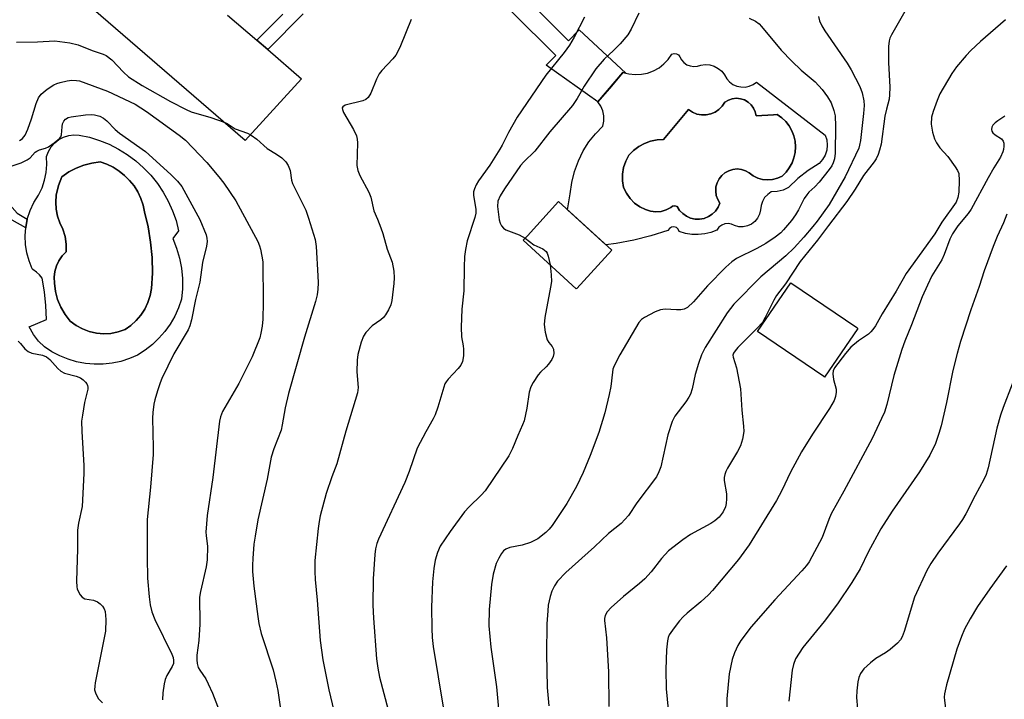
# Model space of a CAD drawing. Units: inches. Extents: x 1231765 to 1237765, y 513456 to 517457.
# Drawn here: x 1236014 to 1236260, y 514466 to 514636 of the extents above; entities that cross this region are included whole.
import ezdxf

# ---------------------------------------------------------------- set-up
doc = ezdxf.new("R2010")
doc.units = ezdxf.units.IN
doc.header["$MEASUREMENT"] = 0
for name, color, linetype in [('BLDG-Footprint', 5, 'Continuous'), ('CULTRL-Pad', 6, 'Continuous'), ('CULTRL-Swimming Pool in Ground', 4, 'Continuous'), ('TRANS-Driveway', 251, 'Continuous'), ('TRANS-Non Street Sidewalk', 7, 'Continuous'), ('Undefined', 1, 'Continuous')]:
    doc.layers.add(name, color=color, linetype=linetype)

msp = doc.modelspace()

# ---------------------------------------------------------------- linework, layer by layer
at = {"layer": 'BLDG-Footprint'}
for points, elevation in [([(1236153.42, 514569.27), (1236153.33, 514569.18), (1236140.08, 514581.31), (1236141.11, 514582.44), (1236148.91, 514590.98), (1236162.18, 514578.85)], 309.18), ([(1236223.7, 514559.26), (1236215.37, 514547.05), (1236215.16, 514547.19), (1236198.65, 514558.44), (1236206.97, 514570.66), (1236223.41, 514559.45)], 303.12)]:
    msp.add_lwpolyline(points, close=True, dxfattribs=dict(at, elevation=elevation))
at = {"layer": 'CULTRL-Pad'}
for points in [[(1236181.78, 514624.88, 0), (1236182.68, 514624.75, 0), (1236183.58, 514624.83, 0), (1236184.44, 514625.12, 0), (1236185.56, 514625.24, 0), (1236186.7, 514625.13, 0), (1236187.78, 514624.81, 0), (1236188.78, 514624.28, 0), (1236189.67, 514623.56, 0), (1236190.39, 514622.69, 0), (1236190.93, 514621.69, 0), (1236191.63, 514620.91, 0), (1236192.48, 514620.29, 0), (1236193.44, 514619.86, 0), (1236194.47, 514619.63, 0), (1236195.53, 514619.62, 0), (1236196.56, 514619.82, 0), (1236197.53, 514620.23, 0), (1236198.39, 514620.83, 0), (1236215.53, 514607.61, 0), (1236215.92, 514606.39, 0), (1236216.05, 514605.11, 0), (1236215.92, 514603.83, 0), (1236215.53, 514602.6, 0), (1236214.9, 514601.48, 0), (1236214.06, 514600.51, 0), (1236211.3, 514598.76, 0), (1236208.72, 514596.76, 0), (1236206.35, 514594.51, 0), (1236205.02, 514593.83, 0), (1236203.56, 514593.45, 0), (1236202.07, 514593.41, 0), (1236201.16, 514592.78, 0), (1236200.4, 514591.98, 0), (1236199.84, 514591.03, 0), (1236199.49, 514589.98, 0), (1236199.37, 514588.88, 0), (1236199.13, 514587.82, 0), (1236198.65, 514586.84, 0), (1236197.96, 514585.99, 0), (1236197.09, 514585.32, 0), (1236196.1, 514584.87, 0), (1236195.03, 514584.65, 0), (1236193.94, 514584.68, 0), (1236192.89, 514584.96, 0), (1236192.12, 514585.32, 0), (1236191.28, 514585.46, 0), (1236190.44, 514585.37, 0), (1236189.66, 514585.05, 0), (1236188.99, 514584.54, 0), (1236188.48, 514583.86, 0), (1236186.98, 514583.26, 0), (1236185.41, 514582.88, 0), (1236183.8, 514582.7, 0), (1236182.19, 514582.75, 0), (1236180.59, 514583.01, 0), (1236179.05, 514583.49, 0), (1236178.8, 514584.06, 0), (1236178.33, 514584.48, 0), (1236177.73, 514584.66, 0), (1236177.11, 514584.58, 0), (1236176.58, 514584.26, 0), (1236176.24, 514583.74, 0), (1236171.99, 514582.37, 0), (1236167.67, 514581.28, 0), (1236163.28, 514580.46, 0), (1236160.74, 514580.16, 0), (1236151.16, 514588.92, 0), (1236151.75, 514592.92, 0), (1236152.18, 514595.72, 0), (1236152.87, 514598.47, 0), (1236153.84, 514601.13, 0), (1236155.06, 514603.69, 0), (1236156.49, 514605.88, 0), (1236158.13, 514607.93, 0), (1236159.95, 514609.81, 0), (1236160.21, 514611.09, 0), (1236160.21, 514612.38, 0), (1236159.96, 514613.66, 0), (1236159.45, 514614.86, 0), (1236158.73, 514615.93, 0), (1236164.97, 514623.28, 0), (1236166.49, 514622.88, 0), (1236168.05, 514622.72, 0), (1236169.62, 514622.8, 0), (1236171.16, 514623.12, 0), (1236172.63, 514623.66, 0), (1236174, 514624.42, 0), (1236175.24, 514625.38, 0), (1236176.32, 514626.52, 0), (1236177.21, 514627.81, 0), (1236177.76, 514628, 0), (1236178.33, 514627.95, 0), (1236178.83, 514627.66, 0), (1236179.17, 514627.2, 0), (1236179.6, 514626.4, 0), (1236180.2, 514625.73, 0), (1236180.94, 514625.21, 0)], [(1236198.06, 514613.4, 0), (1236197.64, 514614.34, 0), (1236197.03, 514615.18, 0), (1236196.26, 514615.87, 0), (1236195.35, 514616.39, 0), (1236194.37, 514616.7, 0), (1236193.33, 514616.8, 0), (1236192.31, 514616.68, 0), (1236191.33, 514616.35, 0), (1236190.44, 514615.81, 0), (1236189.79, 514614.83, 0), (1236188.97, 514613.99, 0), (1236188, 514613.33, 0), (1236186.91, 514612.88, 0), (1236185.76, 514612.65, 0), (1236184.59, 514612.65, 0), (1236183.44, 514612.87, 0), (1236182.35, 514613.32, 0), (1236181.38, 514613.98, 0), (1236175.13, 514606.51, 0), (1236173.5, 514606.4, 0), (1236171.9, 514606.06, 0), (1236170.36, 514605.5, 0), (1236168.92, 514604.72, 0), (1236167.6, 514603.74, 0), (1236166.44, 514602.59, 0), (1236165.68, 514601.09, 0), (1236165.16, 514599.5, 0), (1236164.9, 514597.84, 0), (1236164.9, 514596.17, 0), (1236165.15, 514594.51, 0), (1236165.83, 514593.05, 0), (1236166.75, 514591.74, 0), (1236167.89, 514590.6, 0), (1236169.21, 514589.68, 0), (1236170.66, 514589, 0), (1236171.9, 514588.58, 0), (1236173.2, 514588.42, 0), (1236174.5, 514588.52, 0), (1236175.75, 514588.88, 0), (1236176.91, 514589.49, 0), (1236177.38, 514589.81, 0), (1236177.95, 514589.9, 0), (1236178.5, 514589.74, 0), (1236179.12, 514588.78, 0), (1236179.91, 514587.95, 0), (1236180.84, 514587.3, 0), (1236181.89, 514586.85, 0), (1236183, 514586.6, 0), (1236184.14, 514586.58, 0), (1236185.26, 514586.78, 0), (1236186.33, 514587.2, 0), (1236187.28, 514587.82, 0), (1236188.11, 514588.61, 0), (1236188.76, 514589.55, 0), (1236189.21, 514590.59, 0), (1236188.66, 514591.52, 0), (1236188.31, 514592.53, 0), (1236188.17, 514593.59, 0), (1236188.24, 514594.66, 0), (1236188.52, 514595.7, 0), (1236189.01, 514596.65, 0), (1236189.67, 514597.5, 0), (1236190.49, 514598.19, 0), (1236191.43, 514598.7, 0), (1236192.46, 514599.02, 0), (1236193.53, 514599.13, 0), (1236194.59, 514599.02, 0), (1236195.62, 514598.7, 0), (1236196.56, 514598.18, 0), (1236197.56, 514597.43, 0), (1236198.69, 514596.86, 0), (1236199.89, 514596.51, 0), (1236201.15, 514596.38, 0), (1236202.4, 514596.47, 0), (1236203.62, 514596.79, 0), (1236204.76, 514597.33, 0), (1236205.74, 514598.3, 0), (1236206.57, 514599.41, 0), (1236207.24, 514600.62, 0), (1236207.72, 514601.92, 0), (1236208.01, 514603.28, 0), (1236208.1, 514604.66, 0), (1236207.99, 514606.04, 0), (1236207.68, 514607.39, 0), (1236207.18, 514608.68, 0), (1236206.5, 514609.89, 0), (1236205.66, 514610.98, 0), (1236204.66, 514611.94, 0), (1236203.53, 514612.75, 0), (1236202.63, 514612.64, 0), (1236198.27, 514612.38, 0)], [(1236043.2, 514601.17, 0), (1236045.16, 514599.43, 0), (1236046.96, 514597.54, 0), (1236048.6, 514595.51, 0), (1236050.06, 514593.34, 0), (1236051.33, 514591.05, 0), (1236052.41, 514588.67, 0), (1236053.27, 514586.21, 0), (1236053.93, 514583.68, 0), (1236052.46, 514581.72, 0), (1236053.42, 514579.31, 0), (1236054.14, 514576.82, 0), (1236054.64, 514574.28, 0), (1236054.89, 514571.7, 0), (1236054.9, 514569.12, 0), (1236054.67, 514566.54, 0), (1236053.91, 514564.39, 0), (1236052.96, 514562.32, 0), (1236051.82, 514560.35, 0), (1236050.5, 514558.5, 0), (1236049, 514556.79, 0), (1236047.35, 514555.22, 0), (1236045.56, 514553.81, 0), (1236043.65, 514552.58, 0), (1236041.6, 514551.69, 0), (1236039.48, 514551, 0), (1236037.29, 514550.54, 0), (1236035.07, 514550.29, 0), (1236032.84, 514550.27, 0), (1236030.61, 514550.46, 0), (1236028.42, 514550.88, 0), (1236026.28, 514551.52, 0), (1236024.22, 514552.37, 0), (1236022.24, 514553.42, 0), (1236020.39, 514554.66, 0), (1236018.91, 514556.07, 0), (1236017.67, 514557.69, 0), (1236016.59, 514559.62, 0), (1236020.88, 514561.52, 0), (1236020.73, 514564.96, 0), (1236020.38, 514568.39, 0), (1236019.84, 514571.8, 0), (1236019.14, 514572.61, 0), (1236018.37, 514573.35, 0), (1236017.52, 514574, 0), (1236017.33, 514574.13, 0), (1236016.54, 514576.11, 0), (1236015.97, 514578.16, 0), (1236015.65, 514580.27, 0), (1236015.56, 514582.39, 0), (1236015.71, 514584.52, 0), (1236016.1, 514586.61, 0), (1236016.8, 514588.72, 0), (1236017.75, 514590.73, 0), (1236018.92, 514592.61, 0), (1236019.79, 514594.42, 0), (1236020.43, 514596.32, 0), (1236020.83, 514598.28, 0), (1236020.98, 514600.28, 0), (1236020.88, 514602.28, 0), (1236021.37, 514603.52, 0), (1236022.06, 514604.65, 0), (1236022.95, 514605.64, 0), (1236024, 514606.46, 0), (1236025.17, 514607.08, 0), (1236026.44, 514607.49, 0), (1236027.75, 514607.67, 0), (1236029.08, 514607.61, 0), (1236031.63, 514607.05, 0), (1236034.13, 514606.27, 0), (1236036.55, 514605.29, 0), (1236038.88, 514604.1, 0), (1236041.1, 514602.73, 0)], [(1236037.01, 514558.01, 0), (1236038.8, 514558.36, 0), (1236040.53, 514558.95, 0), (1236042.01, 514559.99, 0), (1236043.33, 514561.21, 0), (1236044.5, 514562.59, 0), (1236045.48, 514564.1, 0), (1236046.25, 514565.74, 0), (1236046.81, 514567.46, 0), (1236047.14, 514569.23, 0), (1236047.35, 514573.09, 0), (1236047.28, 514576.96, 0), (1236046.93, 514580.81, 0), (1236046.31, 514584.63, 0), (1236045.42, 514588.39, 0), (1236045.05, 514590.11, 0), (1236044.47, 514591.78, 0), (1236043.71, 514593.38, 0), (1236042.78, 514594.88, 0), (1236041.68, 514596.26, 0), (1236040.43, 514597.51, 0), (1236039.05, 514598.61, 0), (1236037.55, 514599.55, 0), (1236035.95, 514600.3, 0), (1236034.28, 514600.88, 0), (1236032.23, 514600.59, 0), (1236030.22, 514600.08, 0), (1236028.28, 514599.33, 0), (1236026.45, 514598.37, 0), (1236024.73, 514597.2, 0), (1236023.9, 514594.97, 0), (1236023.27, 514592.55, 0), (1236023.19, 514590.8, 0), (1236023.33, 514589.06, 0), (1236023.68, 514587.35, 0), (1236024.23, 514585.68, 0), (1236024.98, 514584.1, 0), (1236025.55, 514582.26, 0), (1236025.84, 514580.34, 0), (1236025.84, 514578.41, 0), (1236024.82, 514577.38, 0), (1236023.98, 514576.19, 0), (1236023.36, 514574.87, 0), (1236022.96, 514573.47, 0), (1236022.81, 514572.03, 0), (1236022.9, 514570.58, 0), (1236023.15, 514568.5, 0), (1236023.68, 514566.48, 0), (1236024.48, 514564.54, 0), (1236025.53, 514562.74, 0), (1236026.82, 514561.09, 0), (1236028.28, 514560, 0), (1236029.88, 514559.12, 0), (1236031.59, 514558.48, 0), (1236033.37, 514558.07, 0), (1236035.19, 514557.92, 0)]]:
    msp.add_polyline3d(points, close=True, dxfattribs=at)
at = {"layer": 'CULTRL-Swimming Pool in Ground'}
for points in [[(1236198.06, 514613.4), (1236198.27, 514612.38), (1236202.63, 514612.64), (1236203.53, 514612.75), (1236204.66, 514611.94), (1236205.66, 514610.98), (1236206.5, 514609.89), (1236207.18, 514608.68), (1236207.68, 514607.39), (1236207.99, 514606.04), (1236208.1, 514604.66), (1236208.01, 514603.28), (1236207.72, 514601.92), (1236207.24, 514600.62), (1236206.57, 514599.41), (1236205.74, 514598.3), (1236204.76, 514597.33), (1236203.62, 514596.79), (1236202.4, 514596.47), (1236201.15, 514596.38), (1236199.89, 514596.51), (1236198.69, 514596.86), (1236197.56, 514597.43), (1236196.56, 514598.18), (1236195.62, 514598.7), (1236194.59, 514599.02), (1236193.53, 514599.13), (1236192.46, 514599.02), (1236191.43, 514598.7), (1236190.49, 514598.19), (1236189.67, 514597.5), (1236189.01, 514596.65), (1236188.52, 514595.7), (1236188.24, 514594.66), (1236188.17, 514593.59), (1236188.31, 514592.53), (1236188.66, 514591.52), (1236189.21, 514590.59), (1236188.76, 514589.55), (1236188.11, 514588.61), (1236187.28, 514587.82), (1236186.33, 514587.2), (1236185.26, 514586.78), (1236184.14, 514586.58), (1236183, 514586.6), (1236181.89, 514586.85), (1236180.84, 514587.3), (1236179.91, 514587.95), (1236179.12, 514588.78), (1236178.5, 514589.74), (1236177.95, 514589.9), (1236177.38, 514589.81), (1236176.91, 514589.49), (1236175.75, 514588.88), (1236174.5, 514588.52), (1236173.2, 514588.42), (1236171.9, 514588.58), (1236170.66, 514589), (1236169.21, 514589.68), (1236167.89, 514590.6), (1236166.75, 514591.74), (1236165.83, 514593.05), (1236165.15, 514594.51), (1236164.9, 514596.17), (1236164.9, 514597.84), (1236165.16, 514599.5), (1236165.68, 514601.09), (1236166.44, 514602.59), (1236167.6, 514603.74), (1236168.92, 514604.72), (1236170.36, 514605.5), (1236171.9, 514606.06), (1236173.5, 514606.4), (1236175.13, 514606.51), (1236181.38, 514613.98), (1236182.35, 514613.32), (1236183.44, 514612.87), (1236184.59, 514612.65), (1236185.76, 514612.65), (1236186.91, 514612.88), (1236188, 514613.33), (1236188.97, 514613.99), (1236189.79, 514614.83), (1236190.44, 514615.81), (1236191.33, 514616.35), (1236192.31, 514616.68), (1236193.33, 514616.8), (1236194.37, 514616.7), (1236195.35, 514616.39), (1236196.26, 514615.87), (1236197.03, 514615.18), (1236197.64, 514614.34)], [(1236037.01, 514558.01), (1236035.19, 514557.92), (1236033.37, 514558.07), (1236031.59, 514558.48), (1236029.88, 514559.12), (1236028.28, 514560), (1236026.82, 514561.09), (1236025.53, 514562.74), (1236024.48, 514564.54), (1236023.68, 514566.48), (1236023.15, 514568.5), (1236022.9, 514570.58), (1236022.81, 514572.03), (1236022.96, 514573.47), (1236023.36, 514574.87), (1236023.98, 514576.19), (1236024.82, 514577.38), (1236025.84, 514578.41), (1236025.84, 514580.34), (1236025.55, 514582.26), (1236024.98, 514584.1), (1236024.23, 514585.68), (1236023.68, 514587.35), (1236023.33, 514589.06), (1236023.19, 514590.8), (1236023.27, 514592.55), (1236023.9, 514594.97), (1236024.73, 514597.2), (1236026.45, 514598.37), (1236028.28, 514599.33), (1236030.22, 514600.08), (1236032.23, 514600.59), (1236034.28, 514600.88), (1236035.95, 514600.3), (1236037.55, 514599.55), (1236039.05, 514598.61), (1236040.43, 514597.51), (1236041.68, 514596.26), (1236042.78, 514594.88), (1236043.71, 514593.38), (1236044.47, 514591.78), (1236045.05, 514590.11), (1236045.42, 514588.39), (1236046.31, 514584.63), (1236046.93, 514580.81), (1236047.28, 514576.96), (1236047.35, 514573.09), (1236047.14, 514569.23), (1236046.81, 514567.46), (1236046.25, 514565.74), (1236045.48, 514564.1), (1236044.5, 514562.59), (1236043.33, 514561.21), (1236042.01, 514559.99), (1236040.53, 514558.95), (1236038.8, 514558.36)]]:
    msp.add_lwpolyline(points, close=True, dxfattribs=at)
at = {"layer": 'TRANS-Driveway'}
msp.add_lwpolyline([(1236066.16, 514637.62), (1236073.49, 514631.3), (1236076.19, 514628.97), (1236084.66, 514621.65), (1236070.59, 514606.26), (1236025.33, 514645.4)], dxfattribs=at)
at = {"layer": 'TRANS-Non Street Sidewalk'}
for points in [[(1236118.72, 514663.74), (1236151.34, 514631.19), (1236154.06, 514633.92), (1236165.73, 514623.08), (1236164.97, 514623.28), (1236162.08, 514619.87), (1236158.73, 514615.93), (1236145.8, 514625.05), (1236148.2, 514627.49), (1236115.42, 514660.2)], [(1236085.01, 514637.89), (1236076.19, 514628.97), (1236073.49, 514631.3), (1236079.93, 514637.81)]]:
    msp.add_lwpolyline(points, dxfattribs=at)
msp.add_lwpolyline([(1236015.71, 514584.52), (1236015.7, 514584.39), (1236012.32, 514586.34), (1236009.34, 514589.68), (1236006.59, 514594.35), (1236004.75, 514598.57), (1236006.28, 514600.4), (1236008.5, 514595.32), (1236011.08, 514590.92), (1236013.53, 514588.1), (1236016.1, 514586.61)], close=True, dxfattribs=at)
at = {"layer": 'Undefined'}
for points, elevation in [([(1236235.46, 514638.51), (1236232.11, 514632.66), (1236231.73, 514631.87), (1236231.51, 514631.18), (1236231.38, 514629.76), (1236231.34, 514625.72), (1236231.71, 514619.6), (1236231.65, 514617.66), (1236231.49, 514616.55), (1236230.84, 514614.09), (1236230.48, 514612.31), (1236229.5, 514605.29), (1236229.15, 514603.83), (1236228.75, 514602.71), (1236228.24, 514601.64), (1236227.77, 514600.88), (1236225.13, 514597.5), (1236223.02, 514594.11), (1236220.93, 514590.98), (1236216.33, 514585.02), (1236213.65, 514581.32), (1236209.29, 514575.96), (1236205.61, 514570.37), (1236203.37, 514567.5), (1236202.68, 514566.31), (1236200.57, 514561.98), (1236199.83, 514560.76), (1236198.56, 514559.29), (1236193.71, 514554.5), (1236193, 514553.66), (1236192.61, 514553.02), (1236192.48, 514552.55), (1236192.5, 514552.06), (1236193.36, 514549.41), (1236194.37, 514544.11), (1236194.73, 514538.8), (1236195.15, 514534.81), (1236195.17, 514533.45), (1236194.85, 514531.51), (1236194.37, 514529.91), (1236193.58, 514528.43), (1236191.09, 514524.26), (1236190.7, 514523.49), (1236190.45, 514522.75), (1236190.32, 514522), (1236190.3, 514521.22), (1236190.83, 514517.89), (1236190.89, 514516.63), (1236190.76, 514515.49), (1236190.58, 514514.65), (1236190, 514513.4), (1236189.06, 514512.04), (1236187.98, 514511.1), (1236186.99, 514510.49), (1236181.89, 514507.73), (1236179.95, 514506.34), (1236176.41, 514503.59), (1236174.65, 514501.72), (1236172.04, 514498.38), (1236170.43, 514496.62), (1236169.11, 514495.42), (1236165.16, 514492.23), (1236162.03, 514489.47), (1236161.02, 514488.41), (1236160.53, 514487.49), (1236160.36, 514486.74), (1236160.34, 514486.18), (1236160.88, 514481.86), (1236161.36, 514473.37), (1236161.44, 514464.7)], 304), ([(1236112.03, 514636.51), (1236109.38, 514629.93), (1236108.66, 514628.32), (1236108.19, 514627.59), (1236107.46, 514626.67), (1236104.73, 514623.78), (1236104.04, 514622.91), (1236103.37, 514621.6), (1236101.93, 514618.07), (1236101.28, 514616.97), (1236100.69, 514616.51), (1236099.94, 514616.2), (1236095.56, 514615.05), (1236094.98, 514614.7), (1236094.83, 514614.4), (1236094.87, 514613.98), (1236095.17, 514613.29), (1236097.66, 514608.99), (1236098.4, 514607.42), (1236098.58, 514606.58), (1236098.61, 514605.7), (1236098.48, 514600.03), (1236098.68, 514598.73), (1236099.18, 514597.47), (1236101.43, 514593.36), (1236102, 514592.04), (1236102.71, 514588.62), (1236103.67, 514586.55), (1236104.5, 514584.37), (1236104.96, 514582.98), (1236106.07, 514579.05), (1236107.27, 514575.78), (1236107.68, 514573.59), (1236107.82, 514571.93), (1236107.72, 514570.5), (1236107.21, 514566.24), (1236106.93, 514565.15), (1236106.35, 514563.86), (1236105.65, 514562.64), (1236105.15, 514561.97), (1236104.49, 514561.4), (1236102.32, 514559.86), (1236100.72, 514558.26), (1236100.13, 514557.35), (1236099.56, 514555.83), (1236098.73, 514552.73), (1236098.51, 514551.31), (1236098.49, 514548.43), (1236098.83, 514544.49), (1236098.66, 514543.11), (1236095.68, 514533.56), (1236093.47, 514525.42), (1236092.18, 514522.15), (1236090.83, 514518), (1236089.3, 514512.39), (1236089.01, 514510.95), (1236088.8, 514509.24), (1236087.98, 514501.22), (1236087.95, 514498.42), (1236088.03, 514496.45), (1236088.56, 514491.31), (1236089.32, 514481.21), (1236090, 514476.33), (1236091.49, 514468.84), (1236092.7, 514463.61)], 314), ([(1236155.4, 514637.13), (1236152.78, 514632.08), (1236151.62, 514630.12), (1236150.31, 514628.25), (1236145.73, 514622.6), (1236138.57, 514612.09), (1236136.36, 514608.25), (1236134.83, 514605.09), (1236134.25, 514604.06), (1236131.72, 514600.05), (1236128.87, 514596.15), (1236128.31, 514595.18), (1236127.86, 514594.17), (1236127.65, 514593.4), (1236127.64, 514592.55), (1236128.25, 514589.03), (1236128.23, 514588.06), (1236127.96, 514586.96), (1236126.08, 514581.17), (1236125.59, 514578.99), (1236125.41, 514577.23), (1236125.28, 514574.54), (1236125.22, 514568.61), (1236124.69, 514564.04), (1236124.56, 514559.55), (1236124.61, 514557.16), (1236125.07, 514554.88), (1236125.15, 514554.07), (1236125.11, 514552.37), (1236124.88, 514550.99), (1236124.48, 514550.1), (1236123.83, 514549.2), (1236121.3, 514546.57), (1236120.77, 514545.91), (1236120.5, 514545.42), (1236118.73, 514539.59), (1236118.07, 514537.66), (1236117.56, 514536.63), (1236115.68, 514533.39), (1236113.53, 514529.28), (1236111.52, 514523.49), (1236110.44, 514520.75), (1236103.9, 514506.56), (1236103.49, 514505.49), (1236103.14, 514504.14), (1236102.97, 514502.7), (1236102.54, 514496.6), (1236102.46, 514490.07), (1236102.63, 514486.77), (1236103.42, 514476.63), (1236103.71, 514474.31), (1236104.14, 514472.03), (1236106.28, 514463.89)], 312), ([(1236196.52, 514636.88), (1236198.08, 514636.09), (1236199.01, 514635.4), (1236199.65, 514634.78), (1236204.57, 514628.84), (1236207.18, 514626.05), (1236209.57, 514623.83), (1236213.03, 514620.88), (1236214.79, 514618.99), (1236216.13, 514617.13), (1236217, 514615.66), (1236217.73, 514613.76), (1236218.03, 514612.38), (1236218.14, 514609.85), (1236218.02, 514603.07), (1236217.88, 514601.62), (1236217.56, 514600.67), (1236217.17, 514599.95), (1236216.52, 514599.02), (1236214, 514595.82), (1236212.92, 514594.65), (1236211.46, 514593.32), (1236210.91, 514592.67), (1236210.32, 514591.7), (1236208.86, 514588.88), (1236208.12, 514587.66), (1236207.14, 514586.27), (1236205.14, 514583.91), (1236204.41, 514583.19), (1236203.07, 514582.09), (1236200.72, 514580.52), (1236198.46, 514579.21), (1236193.4, 514576.76), (1236192.21, 514575.94), (1236190.74, 514574.6), (1236186.15, 514569.9), (1236182.58, 514565.86), (1236181.1, 514564.48), (1236180.27, 514564.08), (1236179.41, 514563.92), (1236178.34, 514563.89), (1236175.5, 514564.04), (1236174.4, 514563.91), (1236173.03, 514563.36), (1236170.38, 514562.01), (1236169.66, 514561.52), (1236168.94, 514560.73), (1236164.19, 514552.66), (1236162.75, 514549.86), (1236162.48, 514549.08), (1236162.33, 514548.3), (1236161.92, 514544.71), (1236161.53, 514542.69), (1236160.42, 514538.17), (1236158.92, 514533.23), (1236156.78, 514527.48), (1236155.01, 514523.25), (1236153.34, 514519.75), (1236150.93, 514515.43), (1236147.26, 514509.96), (1236146.54, 514509.01), (1236145.73, 514508.2), (1236143.69, 514506.64), (1236141.89, 514505.7), (1236139.83, 514505.05), (1236136.68, 514504.46), (1236135.72, 514504.07), (1236135.16, 514503.61), (1236134.66, 514502.96), (1236133.94, 514501.75), (1236133.32, 514500.49), (1236132.58, 514497.75), (1236132.09, 514495.2), (1236131.57, 514488.92), (1236131.5, 514484.9), (1236131.94, 514479.52), (1236133.4, 514469.61), (1236134.09, 514461.39)], 308), ([(1236168.99, 514638.1), (1236167.05, 514634.12), (1236166.2, 514632.69), (1236164.28, 514630.43), (1236162.59, 514628.73), (1236160.29, 514626.58), (1236158.19, 514624.21), (1236155.26, 514619.87), (1236153.58, 514616.77), (1236152.41, 514614.99), (1236146.73, 514608.41), (1236142.93, 514603.61), (1236140.17, 514600.87), (1236139.37, 514600), (1236135.36, 514594.14), (1236134.29, 514592.38), (1236133.74, 514591.09), (1236133.64, 514589.77), (1236134.05, 514586.39), (1236134.28, 514585.59), (1236134.64, 514584.88), (1236135.1, 514584.33), (1236135.7, 514583.94), (1236139.07, 514582.65), (1236140.58, 514581.86)], 310), ([(1236213.84, 514637.29), (1236214.15, 514636.18), (1236214.72, 514634.92), (1236215.45, 514633.7), (1236221.04, 514625.61), (1236222.03, 514623.88), (1236224.16, 514619.79), (1236224.76, 514618.16), (1236225.18, 514616.15), (1236225.24, 514615), (1236225.14, 514612.99), (1236224.36, 514606.21), (1236224.15, 514605.05), (1236223.94, 514604.36), (1236220.51, 514597.2), (1236216.5, 514590.27), (1236213.5, 514586.09), (1236212.44, 514584.73), (1236210.23, 514582.05), (1236207.77, 514579.41), (1236205.68, 514577.37), (1236199.44, 514572.17), (1236192.72, 514565.35), (1236191.06, 514563.11), (1236185.51, 514554.45), (1236184.6, 514552.65), (1236183.87, 514550.48), (1236183.04, 514547.73), (1236182.27, 514544.17), (1236181.86, 514542.83), (1236181.48, 514542.07), (1236180.71, 514540.88), (1236177.94, 514537.27), (1236177.29, 514535.99), (1236176.24, 514532.64), (1236174.44, 514524.67), (1236173.97, 514523.37), (1236173.35, 514522.16), (1236168.48, 514515.61), (1236166.35, 514512.46), (1236165.49, 514511.43), (1236164.51, 514510.47), (1236161.4, 514507.92), (1236157.88, 514504.6), (1236150.69, 514498.23), (1236148.65, 514496.06), (1236147.87, 514494.84), (1236147.2, 514493.54), (1236146.75, 514492.21), (1236146.33, 514490.03), (1236146.17, 514488.61), (1236145.97, 514485.37), (1236145.86, 514477.86), (1236146.08, 514469.46), (1236146.45, 514464.86)], 306), ([(1236260.57, 514636.41), (1236254.35, 514631.02), (1236251.94, 514628.78), (1236250.76, 514627.51), (1236248.37, 514624.65), (1236247.22, 514622.98), (1236244.23, 514617.89), (1236243.51, 514616.28), (1236242.51, 514613.49), (1236242.14, 514612.08), (1236242.03, 514610.37), (1236242.35, 514608.37), (1236242.83, 514606.7), (1236243.36, 514605.65), (1236244.16, 514604.43), (1236246.18, 514602.22), (1236248.05, 514599.7), (1236248.63, 514598.75), (1236248.91, 514597.98), (1236249.03, 514596.25), (1236248.93, 514593.35), (1236248.73, 514592.03), (1236248.25, 514590.86), (1236244.72, 514585.82), (1236242.9, 514582.89), (1236235.78, 514572.97), (1236233.29, 514568.55), (1236229.77, 514562.86), (1236228.07, 514559.87), (1236227.47, 514558.98), (1236226.97, 514558.36), (1236226.39, 514557.8), (1236223.9, 514556.18), (1236221.95, 514554.52), (1236220.58, 514552.96), (1236217.84, 514549.42), (1236217.5, 514548.67), (1236217.44, 514547.87), (1236217.65, 514546.49), (1236218.25, 514544.06), (1236218.31, 514543.27), (1236218.15, 514542.26), (1236217.8, 514541.25), (1236216.62, 514539.21), (1236212.37, 514532.84), (1236209.58, 514528.38), (1236206.89, 514523.31), (1236204.72, 514518.73), (1236203.39, 514516.19), (1236196.51, 514505.15), (1236193.84, 514501.46), (1236187.34, 514493.68), (1236186.34, 514492.62), (1236184.45, 514490.84), (1236181.05, 514488.05), (1236180.04, 514487.12), (1236179.15, 514486.14), (1236177.75, 514484.37), (1236176.93, 514483.24), (1236176.55, 514482.58), (1236176.32, 514481.93), (1236176.14, 514481.11), (1236175.88, 514478.85), (1236175.73, 514473.98), (1236175.81, 514469.11), (1236176, 514466.54), (1236176.97, 514456.92)], 302), ([(1236013.38, 514630.82), (1236018.67, 514630.91), (1236022.95, 514631.14), (1236026.76, 514630.65), (1236028.78, 514630.2), (1236032.31, 514628.73), (1236035.04, 514627.86), (1236035.85, 514627.49), (1236037.25, 514626.43), (1236040.14, 514623.34), (1236041.42, 514622.21), (1236044.83, 514620.02), (1236051.85, 514615.99), (1236055.77, 514613.98), (1236057.06, 514613.4), (1236061.97, 514611.96), (1236065.28, 514610.86), (1236066.02, 514610.5), (1236068.07, 514609.15), (1236071.1, 514608.06), (1236072.07, 514607.61), (1236073.49, 514606.57), (1236076.05, 514604.21), (1236078.4, 514602.84), (1236079.72, 514601.87), (1236080.7, 514600.94), (1236081.29, 514600.03), (1236081.8, 514598.78), (1236082.15, 514596.32), (1236082.4, 514595.49), (1236085.73, 514588.81), (1236086.41, 514586.85), (1236088.06, 514581.46), (1236088.33, 514579.73), (1236088.75, 514572.41), (1236088.8, 514570.67), (1236088.72, 514569.03), (1236088.53, 514567.65), (1236088.11, 514565.94), (1236085.38, 514557.03), (1236081.37, 514542.99), (1236080.52, 514539.41), (1236079.82, 514535.17), (1236079.52, 514533.77), (1236077.74, 514529.15), (1236077.06, 514527.03), (1236076.07, 514521.56), (1236073.75, 514511.37), (1236073.03, 514507.32), (1236072.74, 514505.27), (1236072.43, 514501.74), (1236072.35, 514500), (1236072.39, 514498.43), (1236072.76, 514494.76), (1236073.71, 514487.17), (1236073.99, 514485.44), (1236074.59, 514482.94), (1236077.53, 514473.83), (1236078.26, 514471), (1236078.72, 514468.69), (1236080, 514459.91)], 316), ([(1236014.11, 514606.27), (1236014.55, 514606.46), (1236014.9, 514606.73), (1236015.54, 514607.58), (1236016.25, 514609.07), (1236017.18, 514611.67), (1236018.32, 514615.46), (1236018.93, 514616.94), (1236019.56, 514617.8), (1236021.07, 514619.07), (1236022.7, 514620.19), (1236023.5, 514620.53), (1236024.35, 514620.78), (1236026.09, 514621.17), (1236027.26, 514621.33), (1236028.36, 514621.28), (1236029.18, 514621.13), (1236036.15, 514618.57), (1236043.06, 514615.35), (1236045.93, 514613.49), (1236054.04, 514607.57), (1236055.65, 514606.29), (1236060.99, 514600.73), (1236063.96, 514597.2), (1236065.23, 514595.56), (1236068.21, 514591.14), (1236073.69, 514580.96), (1236074.17, 514579.89), (1236074.41, 514579.05), (1236074.76, 514577.34), (1236074.94, 514575.89), (1236075.05, 514565.71), (1236074.94, 514561.54), (1236074.78, 514559.78), (1236074.48, 514558.04), (1236074.19, 514556.92), (1236072.29, 514552.17), (1236069, 514545.46), (1236064.92, 514538.43), (1236064.39, 514537.15), (1236064.1, 514536.06), (1236062.47, 514522), (1236061.05, 514512.45), (1236060.76, 514508.33), (1236060.8, 514507.47), (1236061.14, 514504.74), (1236061.02, 514501.34), (1236060.79, 514499.63), (1236059.39, 514493.45), (1236059.18, 514492.02), (1236059.1, 514490.55), (1236059.25, 514486.98), (1236059.21, 514485.25), (1236058.96, 514481.24), (1236058.49, 514477.51), (1236058.45, 514476.38), (1236058.55, 514475.41), (1236058.83, 514474.48), (1236059.25, 514473.75), (1236060.7, 514471.62), (1236061.34, 514470.36), (1236062.36, 514468.01), (1236065.74, 514459.33)], 318), ([(1236010.83, 514599.37), (1236014.56, 514600.69), (1236016.1, 514601.44), (1236016.79, 514601.92), (1236018.07, 514603.3), (1236018.44, 514603.61), (1236019.12, 514603.92), (1236020.64, 514604.35), (1236021.39, 514604.7), (1236022.82, 514605.68), (1236024.12, 514606.78), (1236024.45, 514607.19), (1236024.65, 514607.65), (1236024.78, 514609.69), (1236024.91, 514610.41), (1236025.2, 514611.04), (1236025.66, 514611.57), (1236026.27, 514611.96), (1236027.09, 514612.2), (1236030.63, 514612.69), (1236032.1, 514612.79), (1236032.92, 514612.7), (1236034.21, 514612.32), (1236035.11, 514611.83), (1236035.94, 514611.13), (1236038.07, 514609.01), (1236039.15, 514608.08), (1236045.64, 514603.5), (1236052.01, 514597.78), (1236053.61, 514596.1), (1236054.69, 514594.72), (1236059.19, 514586.51), (1236060.79, 514582.67), (1236061, 514581.82), (1236061.03, 514580.95), (1236060.85, 514579.84), (1236059.91, 514575.76), (1236059.2, 514570.83), (1236058.17, 514566.48), (1236057.18, 514561.43), (1236056.73, 514559.93), (1236056.29, 514558.92), (1236052.76, 514552.87), (1236049.72, 514546.73), (1236049.29, 514545.63), (1236048.67, 514543.67), (1236048, 514541.41), (1236047.75, 514540.27), (1236047.47, 514538.26), (1236047.35, 514536.83), (1236047.57, 514529.48), (1236047.54, 514527.73), (1236046.92, 514519.57), (1236046.09, 514511.43), (1236046.03, 514508.75), (1236046.06, 514501.95), (1236046.18, 514496.83), (1236046.53, 514492.13), (1236046.8, 514490.09), (1236047.25, 514488.39), (1236047.96, 514486.44), (1236052.23, 514477.8), (1236052.55, 514476.93), (1236052.67, 514476.22), (1236052.6, 514475.48), (1236052.31, 514474.69), (1236050.99, 514472.48), (1236050.53, 514471.47), (1236050.29, 514470.36), (1236049.99, 514468.09), (1236049.91, 514466.38)], 320), ([(1236140.58, 514581.86), (1236142.72, 514580.16), (1236144.94, 514579.12), (1236145.77, 514578.46), (1236146.04, 514578.03), (1236146.33, 514577.3), (1236146.76, 514575.19)], 310), ([(1236146.76, 514575.19), (1236147.06, 514572.66), (1236147.11, 514570.97), (1236146.9, 514569.53), (1236145.47, 514562.02), (1236145.31, 514560.27), (1236145.58, 514558.3), (1236146.06, 514556.41), (1236146.45, 514555.72), (1236147.3, 514554.71), (1236147.59, 514554.02), (1236147.68, 514552.99), (1236147.56, 514552.22), (1236147.21, 514551.46), (1236146.37, 514550.29), (1236145.79, 514549.64), (1236144.37, 514548.31), (1236143.82, 514547.64), (1236142.53, 514545.69), (1236141.98, 514544.68), (1236141.58, 514543.31), (1236140.94, 514539.31), (1236140.25, 514536.16), (1236139.86, 514535.1), (1236138.68, 514532.51), (1236137.37, 514529.19), (1236136.49, 514527.36), (1236130.56, 514518.65), (1236129.57, 514517.55), (1236126.57, 514514.64), (1236125.36, 514513.35), (1236121.78, 514508.5), (1236119.33, 514504.81), (1236118.63, 514503.2), (1236118.05, 514501.25), (1236117.75, 514499.2), (1236117.42, 514495.86), (1236117.17, 514489.52), (1236117.2, 514484.22), (1236117.31, 514481.95), (1236117.58, 514479.74), (1236120.04, 514464.53)], 310), ([(1236013.78, 514556.09), (1236014.38, 514555.51), (1236015.52, 514554.15), (1236016.32, 514553.49), (1236017.27, 514553.06), (1236019.87, 514552.52), (1236020.87, 514552.12), (1236021.76, 514551.44), (1236023.69, 514549.25), (1236024.48, 514548.55), (1236025.38, 514548.08), (1236028.35, 514547.29), (1236029.4, 514546.86), (1236030.08, 514546.39), (1236030.67, 514545.83), (1236030.98, 514545.41), (1236031.16, 514544.98), (1236031.24, 514544.53), (1236031.23, 514544.04), (1236030.43, 514540.75), (1236029.86, 514537.55), (1236029.67, 514536.09), (1236029.7, 514533.49), (1236030.19, 514524.99), (1236030.21, 514522.93), (1236029.84, 514514.72), (1236028.91, 514510.52), (1236028.68, 514508.81), (1236028.68, 514504.1), (1236028.42, 514496.04), (1236028.48, 514494.64), (1236028.6, 514494.1), (1236028.9, 514493.33), (1236029.29, 514492.61), (1236029.78, 514492.01), (1236030.45, 514491.65), (1236032.67, 514491.27), (1236033.67, 514490.83), (1236034.33, 514490.35), (1236034.89, 514489.75), (1236035.32, 514489.08), (1236035.54, 514488.43), (1236035.69, 514486.45), (1236035.63, 514483.57), (1236033.08, 514470.59), (1236032.95, 514469.74), (1236032.93, 514468.89), (1236033.22, 514467.83), (1236033.88, 514466.61), (1236034.91, 514465.61)], 322)]:
    msp.add_lwpolyline(points, dxfattribs=dict(at, elevation=elevation))
for points in [[(1236260.47, 514612.33, 300), (1236258.72, 514611.19, 300), (1236258.03, 514610.65, 300), (1236257.46, 514610.05, 300), (1236257.19, 514609.61, 300), (1236257.1, 514608.96, 300), (1236257.22, 514608.54, 300), (1236257.46, 514608.17, 300), (1236258.03, 514607.68, 300), (1236259.61, 514606.69, 300), (1236260.04, 514606.12, 300), (1236260.16, 514605.62, 300), (1236260.2, 514604.8, 300), (1236260.1, 514603.96, 300), (1236259.95, 514603.41, 300), (1236259.32, 514602.1, 300), (1236257.66, 514599.44, 300), (1236256.23, 514596.9, 300), (1236252.05, 514589.05, 300), (1236251.31, 514588.02, 300), (1236248.7, 514584.91, 300), (1236247.32, 514582.9, 300), (1236246.7, 514581.56, 300), (1236245.29, 514577.74, 300), (1236244.71, 514576.41, 300), (1236242.23, 514572.43, 300), (1236241.07, 514570.08, 300), (1236239.78, 514567.14, 300), (1236237.14, 514560.14, 300), (1236235.46, 514556.08, 300), (1236234.69, 514553.97, 300), (1236232.7, 514547.45, 300), (1236230.94, 514540.24, 300), (1236230.34, 514538.3, 300), (1236229.65, 514536.7, 300), (1236227.25, 514531.69, 300), (1236220.2, 514518.51, 300), (1236217.01, 514512.89, 300), (1236216.41, 514511.5, 300), (1236214.8, 514506.94, 300), (1236211.54, 514500.87, 300), (1236210.86, 514499.93, 300), (1236209.73, 514498.61, 300), (1236202.98, 514491.34, 300), (1236197.02, 514484.61, 300), (1236194.43, 514481.23, 300), (1236193.72, 514479.95, 300), (1236192.83, 514478.11, 300), (1236192.31, 514476.48, 300), (1236191.56, 514472.87, 300), (1236190.99, 514466.59, 300), (1236190.85, 514459.67, 300)], [(1236260.96, 514587.8, 298), (1236260.14, 514585.65, 298), (1236258.48, 514582.24, 298), (1236257.53, 514579.76, 298), (1236255.31, 514573.66, 298), (1236254.04, 514569.71, 298), (1236251.96, 514563.86, 298), (1236249.34, 514556.01, 298), (1236248.49, 514552.95, 298), (1236247.48, 514548.72, 298), (1236245.87, 514540.76, 298), (1236244.51, 514534.87, 298), (1236243.96, 514532.93, 298), (1236243.1, 514530.49, 298), (1236241.69, 514527.59, 298), (1236239.07, 514523.37, 298), (1236232.27, 514513.56, 298), (1236229.42, 514509.12, 298), (1236226.35, 514503.48, 298), (1236224.24, 514499.15, 298), (1236222.18, 514495.7, 298), (1236218.57, 514490.35, 298), (1236215.26, 514485.98, 298), (1236209.98, 514479.46, 298), (1236208.99, 514478.07, 298), (1236208.14, 514476.62, 298), (1236207.61, 514475.23, 298), (1236207.31, 514473.8, 298), (1236206.41, 514466.02, 298)], [(1236264.52, 514551.11, 296), (1236260.03, 514539.49, 296), (1236259.36, 514537.57, 296), (1236258.41, 514534.29, 296), (1236256.26, 514524.35, 296), (1236255.78, 514522.74, 296), (1236255.19, 514521.47, 296), (1236252.99, 514517.43, 296), (1236250.65, 514512.85, 296), (1236249.86, 514511.45, 296), (1236249.14, 514510.37, 296), (1236243.69, 514503.07, 296), (1236241.98, 514500.43, 296), (1236240.97, 514498.7, 296), (1236237.84, 514492.06, 296), (1236235.25, 514483.46, 296), (1236234.76, 514482.13, 296), (1236234.37, 514481.39, 296), (1236233.63, 514480.5, 296), (1236231.79, 514478.98, 296), (1236230.59, 514478.12, 296), (1236228.2, 514476.66, 296), (1236226.86, 514475.62, 296), (1236225.2, 514474.09, 296), (1236224.4, 514472.95, 296), (1236223.96, 514471.92, 296), (1236223.7, 514470.84, 296), (1236223.44, 514468.6, 296), (1236223.36, 514466.92, 296), (1236223.61, 514464.09, 296)], [(1236260.88, 514499.87, 294), (1236256.71, 514494.16, 294), (1236253.59, 514489.68, 294), (1236251.74, 514486.64, 294), (1236250.37, 514484.05, 294), (1236249.57, 514482.2, 294), (1236248.42, 514479.01, 294), (1236245.84, 514470.09, 294), (1236245.37, 514467.9, 294), (1236245.31, 514467.05, 294), (1236245.36, 514466.17, 294), (1236245.74, 514462.92, 294), (1236246.48, 514459.17, 294), (1236246.89, 514454.63, 294), (1236247.07, 514453.49, 294), (1236247.28, 514452.76, 294), (1236247.72, 514451.8, 294), (1236248.67, 514450.27, 294), (1236252.07, 514445.44, 294), (1236254.28, 514442.71, 294), (1236256.91, 514439.76, 294), (1236258, 514438.4, 294), (1236259.39, 514436.53, 294), (1236262.12, 514432.45, 294)]]:
    msp.add_polyline3d(points, dxfattribs=at)

doc.saveas('drawing.dxf')
